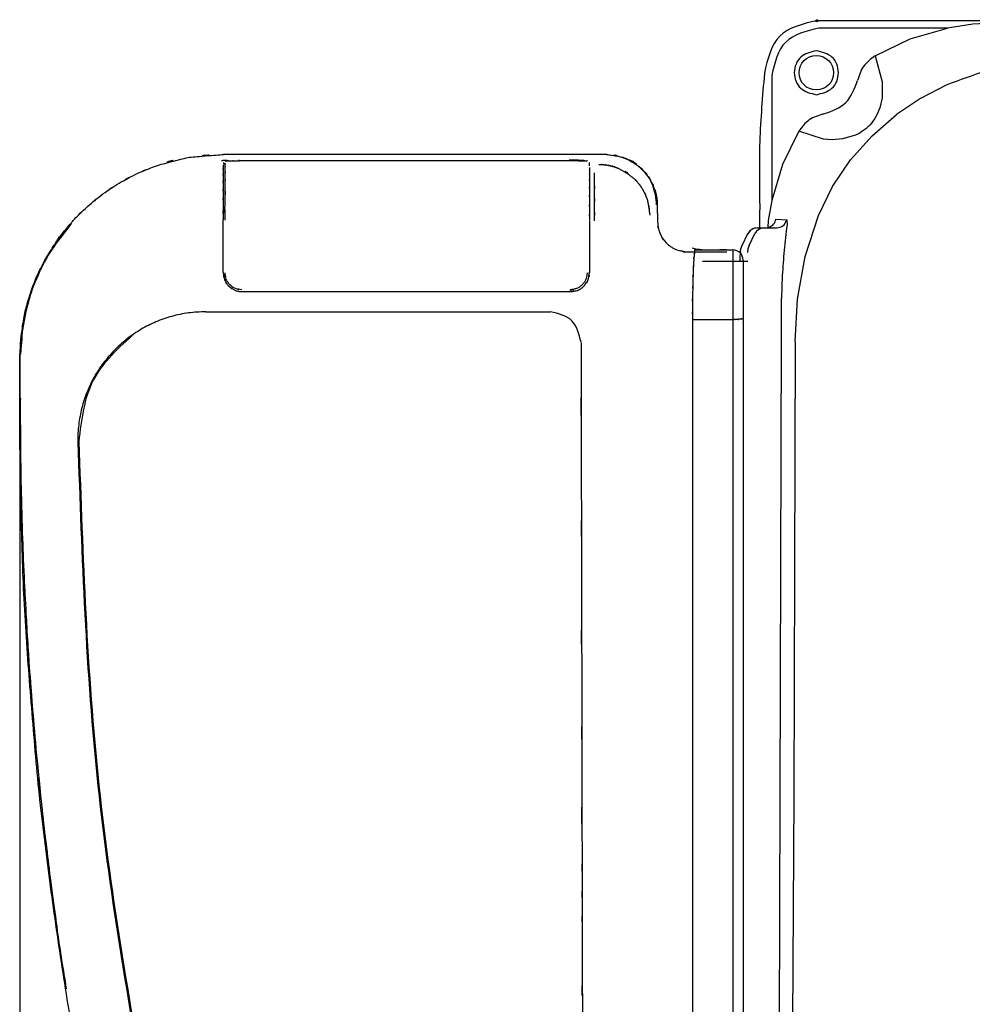
# Model space of a CAD drawing. Units: millimetres. Extents: x 0 to 1470, y 0 to 2079.
# Drawn here: x 751 to 842, y 1577 to 1671 of the extents above; entities that cross this region are included whole.
import ezdxf

# ---------------------------------------------------------------- set-up
doc = ezdxf.new("R2010")
doc.units = ezdxf.units.MM
doc.layers.add('1', color=7, linetype='Continuous')
doc.layers.add('レイヤー_1', color=7, linetype='Continuous')
doc.styles.add('CONVERTER_12', font='txt.shx', dxfattribs={"width": 0.9})
doc.dimstyles.new('ME10_DIM_11', dxfattribs={"dimtxt": 24.5, "dimasz": 24.5, "dimexe": 7, "dimexo": 0, "dimgap": 7, "dimtad": 1, "dimdsep": 46, "dimtxsty": 'CONVERTER_12', "dimsah": 1, "dimcen": 0.09, "dimclrd": 2, "dimclre": 2, "dimclrt": 7, "dimadec": 0, "dimazin": 0, "dimtfac": 1, "dimtdec": 4, "dimtix": 1, "dimtmove": 0, "dimatfit": 3, "dimfxl": 1, "dimtolj": 1, "dimtzin": 0, "dimarcsym": 0})

# ---------------------------------------------------------------- blocks, each defined once
blk = doc.blocks.new('AI9-BLK60')
at = {"layer": 'レイヤー_1', "color": 18, "linetype": 'Continuous'}
blk.add_circle((0, 0.000345), 0.017312, dxfattribs=at)
blk = doc.blocks.new('*D21')
at = {"layer": '1', "color": 2, "linetype": 'Continuous'}
for p, q in [((751.093, 1639.137), (751.093, 994.039)), ((1220.723, 1432.553), (1220.723, 994.039)), ((751.093, 1001.039), (1220.723, 1001.039))]:
    blk.add_line(p, q, dxfattribs=at)
at = {"layer": '1', "color": 2}
for points in [[(775.593, 1004.265), (775.593, 997.814), (751.093, 1001.039)], [(1196.223, 997.814), (1196.223, 1004.265), (1220.723, 1001.039)]]:
    blk.add_solid(points, dxfattribs=at)
at = {"layer": '1', "color": 7, "insert": (992.569, 1008.039), "char_height": 24.5, "attachment_point": 7, "rotation": 0.00014, "line_spacing_factor": 0.60024, "style": 'CONVERTER_12'}
blk.add_mtext('470', dxfattribs=at)

msp = doc.modelspace()

# ---------------------------------------------------------------- linework, layer by layer
at = {"layer": 'レイヤー_1', "color": 7, "linetype": 'Continuous'}
for p, q in [((1216.776, 1671.035), (827.224, 1671.035)), ((839.721, 1670.325), (827.431, 1670.325)), ((822.93, 1665.816), (822.93, 1653.861)), ((807.154, 1658.248), (770.532, 1658.248)), ((770.532, 1657.493), (770.532, 1657.286)), ((772.334, 1657.659), (803.698, 1657.659)), ((805.499, 1657.155), (805.499, 1657.495)), ((811.993, 1653.408), (811.995, 1651.857)), ((821.776, 1651.139), (821.783, 1652.969)), ((770.52, 1646.956), (770.52, 1651.999)), ((805.512, 1651.864), (805.512, 1646.956)), ((823.329, 1652.065), (824.373, 1652.009)), ((824.373, 1652.009), (824.387, 1651.518)), ((820.653, 1650.692), (820.081, 1649.544)), ((820.087, 1649.554), (820.653, 1650.686)), ((820.756, 1649.554), (821.32, 1650.686)), ((821.548, 1651.241), (822.222, 1651.241)), ((822.222, 1651.241), (823.396, 1651.241)), ((814.468, 1648.943), (818.64, 1648.943)), ((815.605, 1649.142), (819.201, 1649.142)), ((818.617, 1649.138), (817.962, 1649.138)), ((819.201, 1649.142), (819.201, 1531.587)), ((816.314, 1648.036), (820.634, 1648.036)), ((820.21, 1648.14), (820.21, 1532.582)), ((805.512, 1647.085), (805.417, 1646.617)), ((823.935, 1646.679), (823.865, 1644.522)), ((772.334, 1645.143), (803.698, 1645.143)), ((803.96, 1645.223), (803.568, 1645.143)), ((823.868, 1640.906), (823.865, 1644.522)), ((768.853, 1643.214), (801.777, 1643.214)), ((815.343, 1642.473), (815.343, 1541.669)), ((815.343, 1642.473), (819.201, 1642.473)), ((823.577, 1539.027), (823.868, 1640.906))]:
    msp.add_line(p, q, dxfattribs=at)
for points in [[(844.538, 1670.824), (842.126, 1670.695), (839.721, 1670.325)], [(832.791, 1667.674), (836.148, 1669.286), (839.721, 1670.325)], [(832.791, 1667.674), (833.49, 1665.189), (833.476, 1663.658), (833.258, 1662.701), (833.003, 1662.091), (832.778, 1661.689), (832.597, 1661.42), (832.45, 1661.239), (832.322, 1661.097), (832.226, 1660.996), (832.169, 1660.943), (832.141, 1660.91), (832.109, 1660.881)], [(839.591, 1664.861), (837.151, 1663.592), (834.848, 1662.054)], [(825.165, 1640.327), (825.392, 1644.433), (826.108, 1648.491), (827.385, 1652.401), (828.745, 1655.174), (830.463, 1657.739), (832.512, 1660.045), (834.854, 1662.054)], [(825.5, 1660.468), (823.941, 1657.275), (822.93, 1653.861)], [(832.109, 1660.881), (832.049, 1660.826), (831.999, 1660.777), (831.907, 1660.704), (831.643, 1660.501), (831.489, 1660.4), (831.262, 1660.268), (830.941, 1660.105), (829.67, 1659.729), (828.709, 1659.659), (827.878, 1659.725), (825.5, 1660.468)], [(822.93, 1653.861), (822.598, 1651.923), (822.563, 1651.256)], [(821.696, 1651.092), (821.481, 1650.916), (821.32, 1650.686)], [(822.222, 1651.241), (821.945, 1651.203), (821.696, 1651.092)], [(819.93, 1648.883), (819.971, 1649.229), (820.087, 1649.554)], [(820.756, 1649.554), (820.638, 1649.229), (820.598, 1648.883)], [(825.165, 1640.327), (825.108, 1618.569), (825.027, 1596.931), (824.916, 1575.414), (824.856, 1565.356), (824.793, 1555.365), (824.723, 1546.149), (824.65, 1536.327), (824.568, 1525.692)]]:
    msp.add_lwpolyline(points, dxfattribs=at)
msp.add_circle((827.185, 1666.064), 1.652, dxfattribs=at)
for points, knots in [([(827.224, 1671.035), (825.872, 1670.719), (823.167, 1670.087), (822.537, 1667.381), (822.222, 1666.028)], [0, 0, 0, 0, 3.829251, 7.661459, 7.661459, 7.661459, 7.661459]), ([(827.431, 1670.325), (826.22, 1670.034), (823.798, 1669.451), (823.219, 1667.028), (822.93, 1665.816)], [0, 0, 0, 0, 3.440945, 6.882528, 6.882528, 6.882528, 6.882528]), ([(827.187, 1668.168), (826.637, 1668.035), (825.538, 1667.77), (824.855, 1666.064), (825.538, 1664.358), (826.637, 1664.092), (827.187, 1663.959)], [0, 0, 0, 0, 1.610235, 3.220938, 4.831751, 6.442306, 6.442306, 6.442306, 6.442306]), ([(827.187, 1663.959), (827.738, 1664.091), (828.839, 1664.356), (829.52, 1666.064), (828.839, 1667.771), (827.738, 1668.036), (827.187, 1668.168)], [0, 0, 0, 0, 1.614088, 3.224171, 4.834143, 6.447911, 6.447911, 6.447911, 6.447911]), ([(832.791, 1667.674), (832.386, 1667.369), (831.575, 1666.761), (831.271, 1665.794), (831.119, 1665.311)], [0, 0, 0, 0, 1.481221, 2.960767, 2.960767, 2.960767, 2.960767]), ([(855.359, 1667.945), (852.649, 1667.862), (847.23, 1667.697), (842.144, 1665.817), (839.602, 1664.877)], [0, 0, 0, 0, 8.074072, 16.147911, 16.147911, 16.147911, 16.147911]), ([(822.222, 1665.988), (822.039, 1663.822), (821.672, 1659.49), (821.746, 1655.143), (821.783, 1652.969)], [0, 0, 0, 0, 6.517237, 13.033944, 13.033944, 13.033944, 13.033944]), ([(827.891, 1662.118), (828.679, 1662.399), (830.252, 1662.96), (830.83, 1664.527), (831.119, 1665.311)], [0, 0, 0, 0, 2.378512, 4.754904, 4.754904, 4.754904, 4.754904]), ([(827.891, 1662.118), (827.403, 1661.974), (826.426, 1661.684), (825.809, 1660.874), (825.5, 1660.468)], [0, 0, 0, 0, 1.48597, 2.973331, 2.973331, 2.973331, 2.973331]), ([(751.093, 1639.137), (751.116, 1639.398), (751.141, 1639.675), (751.139, 1640.213), (751.113, 1639.784), (751.18, 1640.319), (751.145, 1640.944), (751.364, 1641.553), (751.363, 1642.256), (751.273, 1641.705), (751.502, 1642.379), (751.391, 1642.598), (751.852, 1644.172), (751.726, 1643.788), (751.649, 1643.401), (751.877, 1644.426), (752.247, 1645.402), (752.118, 1645.082), (752.024, 1644.75), (752.298, 1645.65), (752.679, 1646.505), (752.545, 1646.215), (752.437, 1645.915), (752.741, 1646.729), (753.137, 1647.497), (752.998, 1647.237), (752.885, 1646.964), (753.218, 1647.699), (753.639, 1648.454), (753.302, 1647.839), (753.955, 1649.054), (754.124, 1649.105), (754.396, 1649.724), (754.104, 1649.28), (754.563, 1649.774), (754.571, 1650.056), (755.709, 1651.36), (755.407, 1651.01), (755.119, 1650.641), (755.803, 1651.473), (756.058, 1651.785), (756.34, 1652.141), (757.24, 1652.974), (756.817, 1652.634), (756.491, 1652.224), (757.486, 1653.321), (758.685, 1654.2), (758.257, 1653.899), (757.875, 1653.541), (758.962, 1654.52), (760.216, 1655.267), (759.772, 1655.017), (759.37, 1654.702), (760.514, 1655.547), (761.796, 1656.155), (761.343, 1655.954), (760.923, 1655.691), (762.11, 1656.4), (763.402, 1656.876), (762.949, 1656.72), (762.511, 1656.502), (764.484, 1657.377), (764.682, 1657.278), (765.906, 1657.72), (765.42, 1657.599), (764.945, 1657.458), (766.182, 1657.69), (767.109, 1658.021), (768.087, 1658.032), (769.307, 1658.198), (768.824, 1658.161), (768.341, 1658.112), (769.575, 1658.165), (770.099, 1658.211), (770.532, 1658.248)], [0, 0, 0, 0, 0.925504, 0.980412, 1.215821, 1.270999, 2.197063, 3.405476, 3.478887, 3.785466, 3.85928, 5.068393, 5.904596, 6.01741, 6.130798, 6.965262, 7.692813, 7.790969, 7.889008, 8.616863, 9.289116, 9.380291, 9.470887, 10.144871, 10.764073, 10.849038, 10.933804, 11.553731, 12.135287, 12.315711, 12.896108, 14.04284, 14.112839, 14.403515, 14.47362, 15.620585, 16.580634, 16.71149, 16.841652, 17.803823, 17.984356, 18.167262, 19.273017, 19.423138, 19.571989, 20.681899, 21.784253, 21.93351, 22.082409, 23.185861, 24.258751, 24.404411, 24.549477, 25.624259, 26.665358, 26.807344, 26.948456, 27.992059, 29.004864, 29.141969, 29.278839, 30.292253, 32.005175, 32.362193, 32.685559, 33.00914, 33.365543, 35.077421, 36.751217, 37.09885, 37.414762, 37.730106, 38.079499, 39.756194, 39.756194, 39.756194, 39.756194]), ([(807.133, 1658.248), (807.309, 1658.226), (807.541, 1658.196), (808.238, 1658.09), (808.036, 1658.154), (807.958, 1658.168), (807.746, 1658.179), (808.428, 1658.032), (808.853, 1657.976), (809.23, 1657.739), (809.89, 1657.388), (809.726, 1657.55), (809.65, 1657.597), (809.431, 1657.668), (810.055, 1657.236), (810.411, 1657.04), (810.676, 1656.654), (811.048, 1656.293), (810.924, 1656.456), (810.79, 1656.609), (811.061, 1656.169), (811.36, 1655.931), (811.42, 1655.497), (811.66, 1655.232), (811.547, 1655.487), (811.592, 1655.132), (811.846, 1654.812), (811.839, 1654.458), (811.966, 1654.014), (811.941, 1654.194), (811.906, 1654.372), (811.931, 1653.91), (811.993, 1653.747), (811.991, 1653.483), (811.992, 1653.433), (811.993, 1653.408)], [0, 0, 0, 0, 0.775917, 1.024372, 1.094415, 1.269958, 1.341711, 1.586757, 2.357541, 3.19382, 3.461289, 3.540876, 3.730912, 3.808303, 4.079992, 4.922718, 5.62752, 5.775498, 5.908327, 6.04183, 6.188231, 6.890108, 7.502924, 7.542354, 7.697581, 7.736818, 8.350295, 8.975547, 9.106434, 9.224465, 9.342715, 9.472969, 10.097146, 10.173391, 10.248211, 10.248211, 10.248211, 10.248211]), ([(770.904, 1657.678), (770.757, 1657.672), (770.568, 1657.664), (770.833, 1657.674), (770.547, 1657.662), (770.448, 1657.655), (770.385, 1657.65), (770.358, 1657.648)], [0, 0, 0, 0, 0.2319433, 0.2993732, 0.5014216, 0.6025922, 0.6815891, 0.6815891, 0.6815891, 0.6815891]), ([(770.686, 1651.978), (770.686, 1652.153), (770.686, 1652.384), (770.686, 1653.088), (770.684, 1652.878), (770.684, 1652.802), (770.683, 1652.591), (770.685, 1653.283), (770.686, 1653.698), (770.686, 1654.105), (770.688, 1654.849), (770.686, 1654.639), (770.686, 1654.562), (770.686, 1654.345), (770.689, 1655.022), (770.69, 1655.315), (770.693, 1655.66), (770.692, 1655.925), (770.691, 1655.733), (770.697, 1655.946), (770.691, 1656.051), (770.701, 1656.698), (770.698, 1656.521), (770.694, 1656.353), (770.698, 1656.765), (770.706, 1657.18), (770.702, 1657.058), (770.704, 1656.946), (770.705, 1657.177), (770.715, 1657.421), (770.709, 1657.297), (770.712, 1657.362), (770.714, 1657.408)], [0, 0, 0, 0, 0.771079, 1.01783, 1.086219, 1.260548, 1.331625, 1.572992, 2.335995, 3.138305, 3.402088, 3.464631, 3.641293, 3.71987, 3.951582, 4.705786, 5.13114, 5.162995, 5.267431, 5.283921, 5.678537, 6.061652, 6.103218, 6.159487, 6.498498, 6.777837, 6.800117, 6.84408, 7.058411, 7.185739, 7.217853, 7.294817, 7.294817, 7.294817, 7.294817]), ([(770.714, 1657.619), (770.746, 1657.624), (770.791, 1657.631), (770.703, 1657.619), (770.894, 1657.642), (771.076, 1657.64), (770.984, 1657.639), (770.882, 1657.633), (771.288, 1657.652), (771.351, 1657.64), (771.492, 1657.654), (771.361, 1657.65), (771.548, 1657.65), (771.715, 1657.656), (771.905, 1657.653), (772.091, 1657.658), (771.938, 1657.657), (772.142, 1657.658), (772.241, 1657.658), (772.334, 1657.659)], [0, 0, 0, 0, 0.054083, 0.07707, 0.171043, 0.34724, 0.383969, 0.403152, 0.632002, 0.900318, 0.910636, 0.982024, 1.00536, 1.299781, 1.627094, 1.645115, 1.728519, 1.751578, 2.088981, 2.088981, 2.088981, 2.088981]), ([(804.979, 1657.682), (804.863, 1657.684), (804.625, 1657.688), (804.273, 1657.69), (803.919, 1657.693), (803.687, 1657.694), (803.568, 1657.695)], [0, 0, 0, 0, 0.347202, 0.715161, 1.05372, 1.410204, 1.410204, 1.410204, 1.410204]), ([(803.698, 1657.659), (803.792, 1657.658), (803.892, 1657.656), (804.093, 1657.657), (803.939, 1657.657), (804.12, 1657.662), (804.314, 1657.657), (804.478, 1657.656), (804.67, 1657.651), (804.538, 1657.654), (804.678, 1657.649), (804.742, 1657.654), (805.148, 1657.637), (805.047, 1657.641), (804.955, 1657.642), (805.138, 1657.643), (805.329, 1657.62), (805.24, 1657.633), (805.284, 1657.626), (805.314, 1657.621)], [0, 0, 0, 0, 0.336615, 0.358519, 0.443356, 0.459763, 0.785361, 1.082487, 1.107183, 1.178271, 1.188053, 1.455348, 1.684794, 1.702958, 1.739219, 1.914393, 2.009315, 2.033096, 2.085038, 2.085038, 2.085038, 2.085038]), ([(806.418, 1657.3), (806.421, 1657.3), (806.425, 1657.299), (806.438, 1657.3), (806.435, 1657.299), (806.433, 1657.299), (806.431, 1657.3), (806.429, 1657.298), (806.441, 1657.299), (806.447, 1657.298), (806.46, 1657.299), (806.465, 1657.298), (806.47, 1657.299), (806.466, 1657.299), (806.465, 1657.299), (806.461, 1657.299), (806.465, 1657.299), (806.471, 1657.299), (806.487, 1657.298), (806.504, 1657.297), (806.525, 1657.297), (806.53, 1657.296), (806.54, 1657.296), (806.537, 1657.296), (806.534, 1657.296), (806.53, 1657.296), (806.525, 1657.296), (806.522, 1657.297), (806.52, 1657.295), (806.53, 1657.296), (806.536, 1657.294), (806.557, 1657.294), (806.58, 1657.292), (806.605, 1657.292), (806.625, 1657.29), (806.637, 1657.291), (806.642, 1657.29), (806.646, 1657.291), (806.64, 1657.291), (806.637, 1657.291), (806.631, 1657.292), (806.628, 1657.292), (806.623, 1657.292), (806.626, 1657.291), (806.632, 1657.291), (806.645, 1657.29), (806.664, 1657.289), (806.69, 1657.286), (806.718, 1657.285), (806.739, 1657.284), (806.755, 1657.284), (806.76, 1657.283), (806.767, 1657.283), (806.763, 1657.284), (806.76, 1657.284), (806.754, 1657.284), (806.749, 1657.285), (806.746, 1657.285), (806.741, 1657.285), (806.747, 1657.285), (806.752, 1657.284), (806.767, 1657.283), (806.788, 1657.282), (806.824, 1657.28), (806.868, 1657.274), (806.915, 1657.27), (806.953, 1657.266), (806.983, 1657.263), (807.004, 1657.262), (807.022, 1657.26), (807.027, 1657.26), (807.036, 1657.258), (807.034, 1657.261), (807.03, 1657.26), (807.024, 1657.262), (807.015, 1657.263), (807.006, 1657.264), (806.996, 1657.265), (806.986, 1657.266), (806.977, 1657.267), (806.971, 1657.267), (806.967, 1657.268), (806.964, 1657.267), (806.973, 1657.267), (806.979, 1657.265), (806.996, 1657.263), (807.017, 1657.26), (807.046, 1657.256), (807.084, 1657.251), (807.13, 1657.245), (807.185, 1657.239), (807.239, 1657.227), (807.288, 1657.218), (807.328, 1657.21), (807.359, 1657.204), (807.381, 1657.2), (807.399, 1657.196), (807.406, 1657.197), (807.415, 1657.193), (807.413, 1657.196), (807.409, 1657.196), (807.402, 1657.198), (807.393, 1657.2), (807.384, 1657.202), (807.373, 1657.204), (807.363, 1657.206), (807.355, 1657.208), (807.348, 1657.208), (807.344, 1657.211), (807.342, 1657.209), (807.352, 1657.209), (807.358, 1657.205), (807.376, 1657.202), (807.398, 1657.197), (807.43, 1657.19), (807.47, 1657.181), (807.519, 1657.17), (807.571, 1657.159), (807.619, 1657.146), (807.656, 1657.137), (807.685, 1657.129), (807.705, 1657.124), (807.721, 1657.12), (807.726, 1657.119), (807.733, 1657.117), (807.729, 1657.119), (807.726, 1657.12), (807.719, 1657.122), (807.711, 1657.124), (807.703, 1657.126), (807.695, 1657.128), (807.688, 1657.13), (807.685, 1657.131), (807.681, 1657.132), (807.689, 1657.13), (807.694, 1657.128), (807.71, 1657.123), (807.73, 1657.117), (807.76, 1657.109), (807.797, 1657.098), (807.837, 1657.088), (807.873, 1657.076), (807.898, 1657.068), (807.917, 1657.061), (807.923, 1657.06), (807.933, 1657.057), (807.929, 1657.058), (807.926, 1657.059), (807.92, 1657.061), (807.914, 1657.063), (807.907, 1657.065), (807.904, 1657.066), (807.9, 1657.067), (807.909, 1657.064), (807.915, 1657.061), (807.935, 1657.055), (807.959, 1657.047), (807.988, 1657.038), (808.011, 1657.029), (808.027, 1657.024), (808.033, 1657.022), (808.038, 1657.02), (808.032, 1657.022), (808.029, 1657.023), (808.026, 1657.024), (808.021, 1657.026), (808.025, 1657.024), (808.031, 1657.022), (808.047, 1657.016), (808.063, 1657.011), (808.079, 1657.005), (808.085, 1657.002), (808.09, 1657), (808.086, 1657.002), (808.085, 1657.002), (808.082, 1657.004), (808.088, 1657.002), (808.093, 1656.999), (808.106, 1656.994), (808.112, 1656.992), (808.118, 1656.99), (808.115, 1656.991), (808.112, 1656.992), (808.117, 1656.989), (808.122, 1656.987), (808.127, 1656.987), (808.13, 1656.986), (808.127, 1656.986), (808.131, 1656.985), (808.132, 1656.986), (808.138, 1656.983), (808.135, 1656.983), (808.135, 1656.985), (808.14, 1656.985), (808.141, 1656.983), (808.141, 1656.98), (808.141, 1656.983), (808.141, 1656.98), (808.144, 1656.981), (808.14, 1656.981), (808.143, 1656.981), (808.146, 1656.981), (808.143, 1656.979), (808.146, 1656.982), (808.15, 1656.979), (808.148, 1656.978), (808.147, 1656.981), (808.157, 1656.975), (808.158, 1656.976), (808.167, 1656.973), (808.165, 1656.973), (808.164, 1656.974), (808.161, 1656.974), (808.171, 1656.971), (808.179, 1656.969), (808.198, 1656.961), (808.215, 1656.954), (808.221, 1656.951), (808.227, 1656.949), (808.223, 1656.95), (808.22, 1656.951), (808.214, 1656.953), (808.212, 1656.954), (808.207, 1656.956), (808.214, 1656.953), (808.221, 1656.95), (808.239, 1656.943), (808.296, 1656.921), (808.382, 1656.861), (808.497, 1656.798), (808.602, 1656.738), (808.697, 1656.684), (808.782, 1656.636), (808.858, 1656.594), (808.926, 1656.557), (808.985, 1656.525), (809.036, 1656.498), (809.08, 1656.476), (809.117, 1656.457), (809.147, 1656.443), (809.171, 1656.433), (809.189, 1656.425), (809.202, 1656.421), (809.21, 1656.419), (809.216, 1656.421), (809.212, 1656.427), (809.208, 1656.433), (809.199, 1656.441), (809.188, 1656.45), (809.174, 1656.461), (809.157, 1656.473), (809.139, 1656.486), (809.12, 1656.499), (809.1, 1656.513), (809.079, 1656.527), (809.058, 1656.54), (809.037, 1656.553), (809.017, 1656.565), (808.998, 1656.577), (808.981, 1656.587), (808.965, 1656.595), (808.952, 1656.601), (808.941, 1656.606), (808.934, 1656.608), (808.927, 1656.609), (808.927, 1656.602), (808.932, 1656.597), (808.941, 1656.586), (808.955, 1656.573), (808.974, 1656.555), (809, 1656.533), (809.031, 1656.507), (809.07, 1656.476), (809.115, 1656.44), (809.168, 1656.398), (809.229, 1656.352), (809.298, 1656.299), (809.376, 1656.24), (809.463, 1656.175), (809.561, 1656.104), (809.665, 1656.024), (809.766, 1655.963), (809.827, 1655.895), (809.867, 1655.854), (809.899, 1655.821), (809.924, 1655.796), (809.94, 1655.779), (809.953, 1655.767), (809.957, 1655.762), (809.962, 1655.759), (809.957, 1655.765), (809.954, 1655.768), (809.946, 1655.777), (809.938, 1655.785), (809.929, 1655.794), (809.921, 1655.803), (809.913, 1655.811), (809.91, 1655.814), (809.904, 1655.82), (809.907, 1655.815), (809.912, 1655.811), (809.923, 1655.798), (809.939, 1655.78), (809.962, 1655.754), (809.993, 1655.721), (810.032, 1655.678), (810.084, 1655.625), (810.132, 1655.557), (810.184, 1655.492), (810.227, 1655.437), (810.264, 1655.39), (810.295, 1655.351), (810.319, 1655.321), (810.339, 1655.297), (810.352, 1655.28), (810.363, 1655.269), (810.367, 1655.263), (810.373, 1655.259), (810.369, 1655.265), (810.366, 1655.27), (810.36, 1655.279), (810.353, 1655.29), (810.344, 1655.302), (810.334, 1655.316), (810.324, 1655.329), (810.315, 1655.342), (810.305, 1655.354), (810.297, 1655.364), (810.29, 1655.373), (810.287, 1655.377), (810.282, 1655.382), (810.284, 1655.376), (810.288, 1655.371), (810.296, 1655.357), (810.308, 1655.339), (810.325, 1655.313), (810.347, 1655.281), (810.375, 1655.24), (810.409, 1655.191), (810.449, 1655.133), (810.496, 1655.065), (810.556, 1654.988), (810.597, 1654.893), (810.644, 1654.805), (810.684, 1654.725), (810.72, 1654.656), (810.752, 1654.596), (810.779, 1654.545), (810.802, 1654.501), (810.822, 1654.466), (810.838, 1654.437), (810.851, 1654.416), (810.86, 1654.4), (810.867, 1654.39), (810.87, 1654.384), (810.875, 1654.383), (810.873, 1654.39), (810.872, 1654.396), (810.868, 1654.407), (810.863, 1654.419), (810.857, 1654.434), (810.85, 1654.45), (810.842, 1654.468), (810.834, 1654.485), (810.826, 1654.503), (810.818, 1654.52), (810.81, 1654.536), (810.803, 1654.55), (810.797, 1654.562), (810.791, 1654.573), (810.787, 1654.577), (810.784, 1654.583), (810.781, 1654.579), (810.784, 1654.573), (810.787, 1654.561), (810.793, 1654.544), (810.801, 1654.52), (810.812, 1654.49), (810.827, 1654.452), (810.845, 1654.407), (810.866, 1654.353), (810.892, 1654.29), (810.921, 1654.218), (810.955, 1654.136), (810.992, 1654.043), (811.043, 1653.943), (811.055, 1653.827), (811.078, 1653.717), (811.096, 1653.617), (811.114, 1653.527), (811.129, 1653.447), (811.144, 1653.375), (811.156, 1653.312), (811.167, 1653.258), (811.177, 1653.211), (811.186, 1653.171), (811.193, 1653.139), (811.199, 1653.112), (811.204, 1653.093), (811.208, 1653.078), (811.211, 1653.07), (811.212, 1653.063), (811.216, 1653.064), (811.215, 1653.07), (811.216, 1653.077), (811.214, 1653.088), (811.213, 1653.101), (811.211, 1653.117), (811.209, 1653.135), (811.206, 1653.154), (811.203, 1653.174), (811.2, 1653.195), (811.197, 1653.216), (811.193, 1653.237), (811.19, 1653.257), (811.186, 1653.276), (811.183, 1653.293), (811.18, 1653.309), (811.177, 1653.322), (811.175, 1653.333), (811.172, 1653.339), (811.171, 1653.345), (811.167, 1653.344), (811.169, 1653.337), (811.167, 1653.329), (811.169, 1653.313), (811.17, 1653.292), (811.172, 1653.265), (811.175, 1653.232), (811.179, 1653.191), (811.185, 1653.143), (811.191, 1653.088), (811.198, 1653.024), (811.207, 1652.951), (811.217, 1652.869), (811.228, 1652.778), (811.241, 1652.677), (811.255, 1652.565), (811.265, 1652.487), (811.27, 1652.446)], [0, 0, 0, 0, 0.012814, 0.017826, 0.018046, 0.02084, 0.023633, 0.023854, 0.028866, 0.04168, 0.055198, 0.061447, 0.062521, 0.064593, 0.067697, 0.06976, 0.070817, 0.07707, 0.090598, 0.116443, 0.133461, 0.143131, 0.146936, 0.147518, 0.151001, 0.155906, 0.160752, 0.164059, 0.164394, 0.168622, 0.178832, 0.196509, 0.223132, 0.251287, 0.270465, 0.282052, 0.287435, 0.288029, 0.290912, 0.295842, 0.301434, 0.306305, 0.309071, 0.309818, 0.315431, 0.327306, 0.346831, 0.375391, 0.406002, 0.427613, 0.441501, 0.448946, 0.451229, 0.452849, 0.457073, 0.462628, 0.468237, 0.472621, 0.474504, 0.476404, 0.483361, 0.496656, 0.517565, 0.547367, 0.604268, 0.651224, 0.68903, 0.71848, 0.74037, 0.755495, 0.764651, 0.768638, 0.769152, 0.773157, 0.779948, 0.788734, 0.79872, 0.809113, 0.819117, 0.827938, 0.834782, 0.838857, 0.839439, 0.843318, 0.852349, 0.867331, 0.88906, 0.918332, 0.955942, 1.002684, 1.059354, 1.119713, 1.169524, 1.209633, 1.240887, 1.264129, 1.280207, 1.289966, 1.294257, 1.29474, 1.298889, 1.305972, 1.315146, 1.325568, 1.336392, 1.346774, 1.355868, 1.362831, 1.366817, 1.3671, 1.371621, 1.381652, 1.398043, 1.421638, 1.453284, 1.493826, 1.54411, 1.60498, 1.653198, 1.691473, 1.720755, 1.741995, 1.756141, 1.764145, 1.766961, 1.768417, 1.773155, 1.780237, 1.788715, 1.797638, 1.806058, 1.813024, 1.81759, 1.818809, 1.821903, 1.830248, 1.844792, 1.866487, 1.896283, 1.935128, 1.983973, 2.020875, 2.047452, 2.065079, 2.075131, 2.078983, 2.079957, 2.084381, 2.09088, 2.098079, 2.104603, 2.109079, 2.110137, 2.113889, 2.123815, 2.141291, 2.16769, 2.204389, 2.229379, 2.244442, 2.251558, 2.252708, 2.25555, 2.260402, 2.265285, 2.268219, 2.269216, 2.276116, 2.290901, 2.31555, 2.330905, 2.338167, 2.339672, 2.341593, 2.344603, 2.346367, 2.348186, 2.35592, 2.371906, 2.38133, 2.382904, 2.385247, 2.387569, 2.389242, 2.398805, 2.405111, 2.405512, 2.407092, 2.407493, 2.413799, 2.416461, 2.417495, 2.418122, 2.422917, 2.424429, 2.42594, 2.427016, 2.428091, 2.429525, 2.430959, 2.432871, 2.434783, 2.436576, 2.438368, 2.44253, 2.443046, 2.443353, 2.448146, 2.459024, 2.462543, 2.463436, 2.465747, 2.466524, 2.470263, 2.481475, 2.507837, 2.524376, 2.532893, 2.535189, 2.537322, 2.542078, 2.547658, 2.552263, 2.554096, 2.556846, 2.565969, 2.583265, 2.610535, 2.755489, 2.887866, 3.008153, 3.116831, 3.214387, 3.301305, 3.378069, 3.445165, 3.503079, 3.552297, 3.593307, 3.626601, 3.652673, 3.67203, 3.685204, 3.692829, 3.696231, 3.700523, 3.708562, 3.720291, 3.735323, 3.753212, 3.773492, 3.795691, 3.819331, 3.843932, 3.869017, 3.894103, 3.918711, 3.94236, 3.964573, 3.984872, 4.002784, 4.017844, 4.029606, 4.037687, 4.042032, 4.045456, 4.053063, 4.066207, 4.085526, 4.111555, 4.1448, 4.185758, 4.23492, 4.292773, 4.359804, 4.4365, 4.523345, 4.620825, 4.729424, 4.849627, 4.981918, 5.126781, 5.197589, 5.25502, 5.300237, 5.334401, 5.358677, 5.374227, 5.382216, 5.383834, 5.387511, 5.395255, 5.405912, 5.41832, 5.431316, 5.443739, 5.454427, 5.462218, 5.465957, 5.4675, 5.475397, 5.490839, 5.51499, 5.549016, 5.594077, 5.651338, 5.72196, 5.817445, 5.90009, 5.970675, 6.029977, 6.078776, 6.117849, 6.147977, 6.16994, 6.184519, 6.192507, 6.194785, 6.197865, 6.20515, 6.215919, 6.229403, 6.244827, 6.261416, 6.278391, 6.294977, 6.310395, 6.32387, 6.334627, 6.341897, 6.344958, 6.347254, 6.355264, 6.369869, 6.391861, 6.422021, 6.461129, 6.509966, 6.569309, 6.639938, 6.72263, 6.818164, 6.93026, 7.030396, 7.119141, 7.197065, 7.264739, 7.322731, 7.371612, 7.411953, 7.444326, 7.469304, 7.487465, 7.499396, 7.505729, 7.507638, 7.511564, 7.5193, 7.530404, 7.544336, 7.560538, 7.578445, 7.597492, 7.617112, 7.636737, 7.655801, 7.673735, 7.689974, 7.703953, 7.715112, 7.722907, 7.726877, 7.728636, 7.734827, 7.746614, 7.764623, 7.78944, 7.821642, 7.861801, 7.910489, 7.968276, 8.035733, 8.113429, 8.201935, 8.301819, 8.413652, 8.536534, 8.648529, 8.750065, 8.841569, 8.923468, 8.99619, 9.060163, 9.115813, 9.16357, 9.203861, 9.237114, 9.263759, 9.284226, 9.29895, 9.308373, 9.312991, 9.314308, 9.318618, 9.326457, 9.337461, 9.351218, 9.367308, 9.385307, 9.40479, 9.425332, 9.446505, 9.467883, 9.489041, 9.509551, 9.528988, 9.546925, 9.562938, 9.576604, 9.587501, 9.595221, 9.599407, 9.600765, 9.605561, 9.615178, 9.63011, 9.650801, 9.677684, 9.711192, 9.751752, 9.799794, 9.855746, 9.920035, 9.993089, 10.075336, 10.167203, 10.269118, 10.381508, 10.5048, 10.5048, 10.5048, 10.5048]), ([(811.927, 1653.447), (811.898, 1653.761), (811.841, 1654.381), (811.58, 1655.279), (811.181, 1656.137), (810.522, 1656.818), (809.835, 1657.476), (808.97, 1657.864), (808.07, 1658.126), (807.448, 1658.177), (807.133, 1658.203)], [0, 0, 0, 0, 0.94173, 1.865562, 2.794618, 3.741653, 4.690964, 5.624067, 6.549108, 7.492639, 7.492639, 7.492639, 7.492639]), ([(770.52, 1657.214), (770.52, 1657.159), (770.52, 1657.081), (770.52, 1657.229), (770.52, 1656.972), (770.52, 1656.72), (770.52, 1656.991), (770.52, 1656.566), (770.52, 1656.164), (770.52, 1656.332), (770.52, 1656.506), (770.52, 1655.973), (770.52, 1655.442), (770.52, 1655.644), (770.52, 1655.85), (770.52, 1655.249), (770.52, 1654.651), (770.52, 1654.867), (770.52, 1655.091), (770.52, 1654.259), (770.52, 1654.142), (770.52, 1653.836), (770.52, 1654.089), (770.52, 1653.759), (770.52, 1653.39), (770.52, 1653.038), (770.52, 1652.52), (770.52, 1652.725), (770.52, 1652.931), (770.52, 1652.406), (770.52, 1652.183), (770.52, 1651.999)], [0, 0, 0, 0, 0.092734, 0.130656, 0.285212, 0.483427, 0.55481, 0.812298, 1.151565, 1.207373, 1.24884, 1.631129, 2.043621, 2.107406, 2.160076, 2.60591, 3.05624, 3.121892, 3.180552, 3.651855, 4.188251, 4.21684, 4.354919, 4.391309, 4.943307, 5.648279, 5.793421, 5.927596, 6.060575, 6.209303, 6.920249, 6.920249, 6.920249, 6.920249]), ([(805.512, 1657.009), (805.512, 1656.978), (805.512, 1656.933), (805.512, 1657.018), (805.512, 1656.846), (805.512, 1656.684), (805.512, 1656.764), (805.512, 1656.853), (805.512, 1656.493), (805.512, 1656.433), (805.512, 1656.312), (805.512, 1656.433), (805.512, 1656.254), (805.512, 1656.099), (805.512, 1655.905), (805.512, 1655.729), (805.512, 1655.888), (805.512, 1655.661), (805.512, 1655.458), (805.512, 1655.251), (805.512, 1654.987), (805.512, 1655.097), (805.512, 1655.206), (805.512, 1654.916), (805.512, 1654.689), (805.512, 1654.455), (805.512, 1654.151), (805.512, 1654.274), (805.512, 1654.398), (805.512, 1654.075), (805.512, 1653.824), (805.512, 1653.569), (805.512, 1653.238), (805.512, 1653.37), (805.512, 1653.502), (805.512, 1653.163), (805.512, 1652.899), (805.512, 1652.634), (805.512, 1652.291), (805.512, 1652.426), (805.512, 1652.561), (805.512, 1652.219), (805.512, 1652.073), (805.512, 1651.952)], [0, 0, 0, 0, 0.0529, 0.07457, 0.163798, 0.315506, 0.347712, 0.363427, 0.564609, 0.806245, 0.813113, 0.879071, 0.902229, 1.176446, 1.504728, 1.518579, 1.60472, 1.633026, 1.990218, 2.356988, 2.428854, 2.50241, 2.571903, 2.655957, 3.043043, 3.461536, 3.545555, 3.627299, 3.706096, 3.798958, 4.23219, 4.683688, 4.775988, 4.86257, 4.947717, 5.044319, 5.502987, 5.968392, 6.064985, 6.152797, 6.24061, 6.337203, 6.802607, 6.802607, 6.802607, 6.802607]), ([(805.999, 1651.917), (805.999, 1652.406), (805.999, 1653.048), (805.999, 1652.119), (805.999, 1653.226), (805.999, 1654.332), (805.999, 1653.444), (805.999, 1654.464), (805.999, 1655.498), (805.999, 1654.696), (805.999, 1655.667), (805.999, 1656.029), (805.999, 1656.336), (805.999, 1656.481)], [0, 0, 0, 0, 0.787016, 1.031226, 1.810595, 2.57063, 2.804855, 3.538122, 4.227978, 4.433381, 5.056954, 5.518353, 5.931711, 5.931711, 5.931711, 5.931711]), ([(755.994, 1651.639), (755.19, 1650.59), (754.135, 1649.215), (755.664, 1651.284), (753.897, 1648.862), (753.367, 1647.882), (752.862, 1646.824), (752.385, 1645.682), (752.051, 1644.789), (751.444, 1642.398), (751.892, 1644.25), (751.31, 1641.96), (751.169, 1639.604), (751.339, 1641.618), (751.238, 1640.231), (751.161, 1639.173)], [0, 0, 0, 0, 2.106985, 2.76441, 4.862814, 5.950403, 7.039845, 8.244081, 9.449158, 11.014266, 11.502872, 13.066233, 14.767335, 15.298626, 17.004523, 17.004523, 17.004523, 17.004523]), ([(811.995, 1651.857), (812.059, 1651.44), (812.143, 1650.894), (811.997, 1651.681), (812.118, 1650.705), (812.708, 1649.9), (812.239, 1650.584), (812.799, 1649.819), (813.064, 1649.596), (813.319, 1649.415), (813.582, 1649.257), (813.879, 1649.11), (814.759, 1648.935), (813.979, 1649.081), (814.51, 1649.003), (814.914, 1648.943)], [0, 0, 0, 0, 0.677361, 0.887059, 1.556741, 2.229704, 2.439705, 3.122458, 3.425919, 3.729433, 4.022915, 4.313963, 4.958562, 5.160769, 5.812924, 5.812924, 5.812924, 5.812924]), ([(822.675, 1651.299), (822.835, 1651.382), (823.157, 1651.549), (823.272, 1651.893), (823.329, 1652.065)], [0, 0, 0, 0, 0.521453, 1.043804, 1.043804, 1.043804, 1.043804]), ([(823.396, 1651.241), (823.626, 1651.284), (824.085, 1651.371), (824.277, 1651.797), (824.373, 1652.009)], [0, 0, 0, 0, 0.658263, 1.316049, 1.316049, 1.316049, 1.316049]), ([(821.329, 1651.214), (821.184, 1651.164), (820.893, 1651.065), (820.726, 1650.806), (820.643, 1650.677)], [0, 0, 0, 0, 0.4466864, 0.8947747, 0.8947747, 0.8947747, 0.8947747]), ([(821.548, 1651.241), (821.359, 1651.212), (820.981, 1651.155), (820.762, 1650.843), (820.653, 1650.686)], [0, 0, 0, 0, 0.548637, 1.095728, 1.095728, 1.095728, 1.095728]), ([(824.387, 1651.518), (824.288, 1650.714), (824.092, 1649.105), (823.988, 1647.487), (823.935, 1646.679)], [0, 0, 0, 0, 2.430992, 4.861249, 4.861249, 4.861249, 4.861249]), ([(816.259, 1649.142), (816.102, 1649.149), (815.789, 1649.162), (815.487, 1649.248), (815.336, 1649.291)], [0, 0, 0, 0, 0.4681921, 0.9372472, 0.9372472, 0.9372472, 0.9372472]), ([(815.605, 1649.142), (815.586, 1649.13), (815.538, 1649.1), (815.577, 1648.975), (815.51, 1648.684), (815.539, 1648.793), (815.54, 1648.901), (815.48, 1648.479), (815.504, 1648.419), (815.464, 1648.24), (815.478, 1648.397), (815.48, 1648.184), (815.45, 1647.959), (815.445, 1647.723), (815.435, 1647.454), (815.446, 1647.664), (815.424, 1647.407), (815.416, 1647.12), (815.407, 1646.863), (815.397, 1646.503), (815.403, 1646.645), (815.408, 1646.787), (815.398, 1646.426), (815.393, 1646.272), (815.389, 1646.145)], [0, 0, 0, 0, 0.059826, 0.1555, 0.400284, 0.425408, 0.461781, 0.672822, 1.003046, 1.018917, 1.105093, 1.129933, 1.478255, 1.934451, 1.962834, 2.078032, 2.103521, 2.553893, 3.042519, 3.14366, 3.236107, 3.328235, 3.430332, 3.920551, 3.920551, 3.920551, 3.920551]), ([(820.21, 1648.14), (820.146, 1648.41), (820.018, 1648.954), (819.474, 1649.079), (819.201, 1649.142)], [0, 0, 0, 0, 0.768042, 1.53951, 1.53951, 1.53951, 1.53951]), ([(819.93, 1648.883), (819.91, 1648.743), (819.871, 1648.462), (819.883, 1648.178), (819.889, 1648.036)], [0, 0, 0, 0, 0.4249781, 0.8496028, 0.8496028, 0.8496028, 0.8496028]), ([(770.52, 1646.956), (770.559, 1646.699), (770.61, 1646.361), (770.516, 1646.849), (770.591, 1646.252), (770.937, 1645.763), (770.676, 1646.166), (770.986, 1645.658), (771.493, 1645.329), (771.08, 1645.614), (771.56, 1645.302), (771.756, 1645.23), (771.948, 1645.181), (772.136, 1645.152), (772.268, 1645.146), (772.334, 1645.143)], [0, 0, 0, 0, 0.41827, 0.548885, 0.96369, 1.366897, 1.492086, 1.899789, 2.309711, 2.436746, 2.848777, 3.032944, 3.216991, 3.412777, 3.611637, 3.611637, 3.611637, 3.611637]), ([(772.3, 1645.319), (772.069, 1645.353), (771.766, 1645.398), (772.204, 1645.319), (771.662, 1645.383), (771.213, 1645.709), (771.596, 1645.45), (771.172, 1645.754), (771.053, 1645.902), (770.955, 1646.034), (770.867, 1646.175), (770.782, 1646.343), (770.674, 1646.846), (770.768, 1646.394), (770.721, 1646.701), (770.686, 1646.935)], [0, 0, 0, 0, 0.374789, 0.492298, 0.862495, 1.237762, 1.354351, 1.734673, 1.891903, 2.049831, 2.211466, 2.371814, 2.74412, 2.862412, 3.239107, 3.239107, 3.239107, 3.239107]), ([(805.284, 1646.935), (805.274, 1646.828), (805.256, 1646.617), (805.168, 1646.312), (805.034, 1646.019), (804.809, 1645.79), (804.579, 1645.565), (804.287, 1645.436), (803.984, 1645.346), (803.774, 1645.328), (803.668, 1645.319)], [0, 0, 0, 0, 0.320643, 0.63332, 0.950933, 1.27244, 1.591303, 1.906956, 2.218332, 2.536635, 2.536635, 2.536635, 2.536635]), ([(803.698, 1645.143), (803.901, 1645.167), (804.167, 1645.198), (803.775, 1645.143), (804.263, 1645.222), (804.442, 1645.293), (804.669, 1645.418), (804.893, 1645.582), (805.078, 1645.743), (805.409, 1646.279), (805.157, 1645.846), (805.457, 1646.326), (805.511, 1646.868), (805.448, 1646.459), (805.485, 1646.741), (805.512, 1646.956)], [0, 0, 0, 0, 0.325541, 0.427743, 0.748937, 0.976183, 1.202998, 1.486325, 1.770174, 2.181556, 2.309178, 2.719037, 3.06504, 3.174098, 3.522057, 3.522057, 3.522057, 3.522057]), ([(815.389, 1646.145), (815.388, 1646.141), (815.387, 1646.132), (815.407, 1646.014), (815.377, 1645.838), (815.378, 1645.596), (815.376, 1645.516), (815.374, 1645.42), (815.375, 1645.474), (815.376, 1645.511), (815.377, 1645.577), (815.378, 1645.614), (815.379, 1645.668), (815.378, 1645.572), (815.376, 1645.492), (815.371, 1645.25), (815.365, 1644.966), (815.361, 1644.683), (815.358, 1644.422), (815.355, 1644.348), (815.355, 1644.221), (815.353, 1644.259), (815.354, 1644.294), (815.355, 1644.352), (815.355, 1644.41), (815.356, 1644.445), (815.356, 1644.483), (815.355, 1644.355), (815.354, 1644.28), (815.35, 1644.019), (815.346, 1643.732), (815.346, 1643.443), (815.344, 1643.177), (815.345, 1643.101), (815.343, 1642.97), (815.345, 1643.009), (815.344, 1643.045), (815.345, 1643.103), (815.346, 1643.162), (815.346, 1643.198), (815.347, 1643.237), (815.345, 1643.106), (815.346, 1643.03), (815.344, 1642.764), (815.343, 1642.582), (815.343, 1642.473)], [0, 0, 0, 0, 0.012629, 0.025971, 0.356966, 0.566714, 0.677265, 0.710671, 0.73236, 0.787091, 0.852815, 0.90748, 0.929036, 0.962642, 1.073459, 1.283539, 1.614933, 1.948578, 2.16881, 2.294536, 2.344669, 2.351232, 2.395563, 2.458761, 2.521916, 2.566117, 2.572457, 2.622889, 2.749003, 2.969708, 3.303914, 3.644831, 3.870002, 3.998716, 4.050262, 4.056602, 4.10153, 4.165761, 4.230006, 4.274978, 4.281388, 4.332831, 4.461414, 4.686425, 5.027153, 5.027153, 5.027153, 5.027153]), ([(768.853, 1643.214), (768.298, 1643.192), (767.2, 1643.149), (765.599, 1642.809), (764.082, 1642.284), (762.663, 1641.569), (761.357, 1640.685), (760.178, 1639.646), (759.14, 1638.465), (758.258, 1637.157), (757.547, 1635.738), (757.02, 1634.219), (756.699, 1632.618), (756.612, 1631.485), (756.625, 1630.861), (756.627, 1630.792), (756.628, 1630.758)], [0, 0, 0, 0, 1.664643, 3.29051, 4.889488, 6.470838, 8.04169, 9.607684, 11.173689, 12.74457, 14.325948, 15.924928, 17.550733, 19.215208, 19.318836, 19.421765, 19.421765, 19.421765, 19.421765]), ([(804.701, 1640.317), (804.508, 1641.098), (804.123, 1642.659), (802.559, 1643.029), (801.777, 1643.214)], [0, 0, 0, 0, 2.223039, 4.444075, 4.444075, 4.444075, 4.444075]), ([(820.21, 1642.583), (820.203, 1642.57), (820.186, 1642.541), (820.115, 1642.549), (819.952, 1642.514), (820.013, 1642.52), (820.071, 1642.533), (819.874, 1642.494), (819.666, 1642.49), (819.753, 1642.49), (819.843, 1642.499), (819.51, 1642.472), (819.463, 1642.477), (819.343, 1642.474), (819.439, 1642.476), (819.321, 1642.479), (819.26, 1642.476), (819.201, 1642.473)], [0, 0, 0, 0, 0.039723, 0.094128, 0.23076, 0.244302, 0.263664, 0.382801, 0.567506, 0.593264, 0.615503, 0.810643, 1.015472, 1.027238, 1.079832, 1.091601, 1.296402, 1.296402, 1.296402, 1.296402]), ([(762.109, 1641.191), (760.556, 1639.803), (757.45, 1637.028), (756.963, 1632.891), (756.72, 1630.823)], [0, 0, 0, 0, 6.02674, 12.052079, 12.052079, 12.052079, 12.052079]), ([(804.703, 1640.271), (804.707, 1638.412), (804.71, 1636.443), (804.718, 1632.614), (804.712, 1635.666), (804.72, 1631.836), (804.728, 1628.196), (804.732, 1624.567), (804.74, 1621.127), (804.734, 1623.869), (804.747, 1620.429), (804.747, 1617.178), (804.755, 1613.939), (804.759, 1610.888), (804.754, 1613.319), (804.767, 1610.269), (804.764, 1607.407), (804.78, 1604.558), (804.776, 1601.896), (804.773, 1604.021), (804.776, 1601.336), (804.781, 1600.331), (804.796, 1593.022), (804.791, 1595.058), (804.785, 1597.042), (804.794, 1593.044), (804.804, 1589.151), (804.8, 1591.022), (804.801, 1588.835), (804.809, 1586.673), (804.806, 1588.394), (804.809, 1586.398), (804.814, 1584.4), (804.81, 1586.009), (804.813, 1583.933), (804.816, 1583.135), (804.82, 1582.104), (804.818, 1581.142), (804.82, 1580.019), (804.827, 1576.884), (804.824, 1579.729), (804.831, 1576.277), (804.835, 1572.859), (804.83, 1575.755), (804.839, 1571.259), (804.848, 1566.822), (804.845, 1568.743), (804.843, 1570.663), (804.852, 1565.488), (804.865, 1560.348), (804.858, 1562.078), (804.85, 1563.808), (804.863, 1559.17), (804.87, 1554.566), (804.87, 1556.107), (804.867, 1557.648), (804.874, 1553.83), (804.882, 1549.887), (804.879, 1552.7), (804.889, 1548.789), (804.894, 1545.006), (804.89, 1546.524), (804.888, 1548.041), (804.894, 1544.025), (804.904, 1540.044), (804.9, 1541.357), (804.894, 1542.671), (804.903, 1539.18), (804.911, 1535.513), (804.906, 1538.36), (804.914, 1534.851), (804.921, 1531.322), (804.915, 1534.288), (804.925, 1531.013), (804.925, 1527.836), (804.92, 1530.201), (804.926, 1527.184), (804.939, 1524.119), (804.93, 1526.776), (804.95, 1523.599), (804.895, 1520.434), (804.935, 1523.016), (804.908, 1521.242), (804.887, 1519.889)], [0, 0, 0, 0, 6.573243, 6.965372, 8.633384, 9.026202, 15.600822, 21.506308, 21.858721, 23.357333, 23.709747, 29.615237, 34.85326, 35.165924, 36.495122, 36.80756, 42.045129, 46.613196, 46.885869, 48.044844, 48.317976, 52.886964, 57.094012, 57.661845, 58.229499, 62.437084, 64.012504, 64.50528, 66.081332, 67.530241, 67.983819, 69.432085, 70.753024, 71.165459, 72.486396, 73.492851, 74.49787, 75.396408, 76.294231, 78.611276, 79.336506, 81.652911, 84.094268, 84.857491, 87.295027, 91.35074, 91.897374, 92.444726, 96.498288, 100.15014, 100.64354, 101.136582, 104.789508, 108.040327, 108.480081, 108.920015, 112.170293, 114.542856, 115.283523, 117.65354, 120.856836, 121.289347, 121.722215, 124.924437, 127.696093, 128.070526, 128.44496, 131.216614, 133.614849, 134.364476, 136.762711, 139.261079, 140.04144, 142.538535, 144.529569, 145.151869, 147.143548, 149.382669, 150.081734, 152.318926, 154.494107, 155.173172, 157.348479, 157.348479, 157.348479, 157.348479]), ([(756.37, 1572.877), (755.919, 1575.614), (755.017, 1581.088), (753.862, 1589.328), (752.84, 1597.588), (752.171, 1605.884), (751.518, 1614.18), (751.223, 1622.496), (751.058, 1630.815), (751.081, 1636.362), (751.093, 1639.137)], [0, 0, 0, 0, 8.322732, 16.641473, 24.961777, 33.286074, 41.605475, 49.925928, 58.243876, 66.566862, 66.566862, 66.566862, 66.566862]), ([(751.132, 1634.948), (751.129, 1634.661), (751.123, 1634.086), (751.117, 1632.674), (751.171, 1628.87), (751.127, 1630.457), (751.135, 1631.989), (751.144, 1627.886), (751.274, 1623.806), (751.228, 1625.163), (751.207, 1626.521), (751.276, 1622.878), (751.433, 1619.044), (751.319, 1622.053), (751.439, 1618.657), (751.61, 1615.341), (751.485, 1617.875), (751.622, 1615.057), (751.785, 1612.317), (751.662, 1614.375), (751.797, 1612.009), (751.956, 1609.683), (751.835, 1611.499), (752.005, 1608.852), (752.221, 1606.067), (752.02, 1608.736), (752.278, 1605.221), (752.59, 1601.864), (752.464, 1603.152), (752.364, 1604.442), (752.685, 1600.463), (753.13, 1596.451), (752.951, 1597.988), (752.815, 1599.53), (753.255, 1594.844), (753.865, 1590.131), (753.626, 1591.916), (753.438, 1593.707), (754.03, 1588.318), (754.85, 1582.913), (754.518, 1584.939), (754.278, 1586.979), (754.788, 1582.875), (755.453, 1578.908), (755.138, 1580.829), (755.354, 1579.51), (755.519, 1578.506)], [0, 0, 0, 0, 0.838348, 1.67881, 4.933296, 5.372855, 5.812295, 9.067082, 11.931734, 12.31938, 12.707101, 15.571536, 18.10802, 18.900444, 21.436676, 23.574145, 24.242101, 26.3775, 28.114499, 28.656978, 30.393672, 31.927941, 32.406505, 33.939628, 36.194962, 36.899461, 39.153023, 41.884562, 42.25351, 42.622392, 45.354125, 48.619635, 49.061239, 49.502575, 52.76889, 56.567424, 57.081498, 57.595158, 61.394947, 65.727537, 66.31272, 66.898191, 71.229865, 72.869445, 73.382294, 75.01987, 75.01987, 75.01987, 75.01987]), ([(756.628, 1630.758), (757.007, 1619.778), (757.766, 1597.819), (761.636, 1576.189), (763.571, 1565.374)], [0, 0, 0, 0, 32.9124, 65.826027, 65.826027, 65.826027, 65.826027]), ([(756.72, 1630.823), (757.099, 1619.842), (757.859, 1597.881), (761.729, 1576.251), (763.663, 1565.436)], [0, 0, 0, 0, 32.916048, 65.828931, 65.828931, 65.828931, 65.828931])]:
    msp.add_open_spline(points, degree=3, knots=knots, dxfattribs=at)

# ---------------------------------------------------------------- block references
at = {"layer": 'レイヤー_1', "xscale": 5.55003187760292, "yscale": 5.55003187760281}
msp.add_blockref('AI9-BLK60', (827.229, 1671.033), dxfattribs=at)

# ---------------------------------------------------------------- dimensions: what is measured, and where the dimension line sits
at = {"layer": '1'}
dim = msp.add_linear_dim(base=(751.093, 1001.039), p1=(1220.723, 1432.553), p2=(751.093, 1639.137), text='470', dimstyle='ME10_DIM_11', dxfattribs=at)
dim.commit()
dim.dimension.update_dxf_attribs({"geometry": '*D21', "text_midpoint": (1021.969, 1020.289), "text_rotation": 0.00014})

doc.saveas('drawing.dxf')
